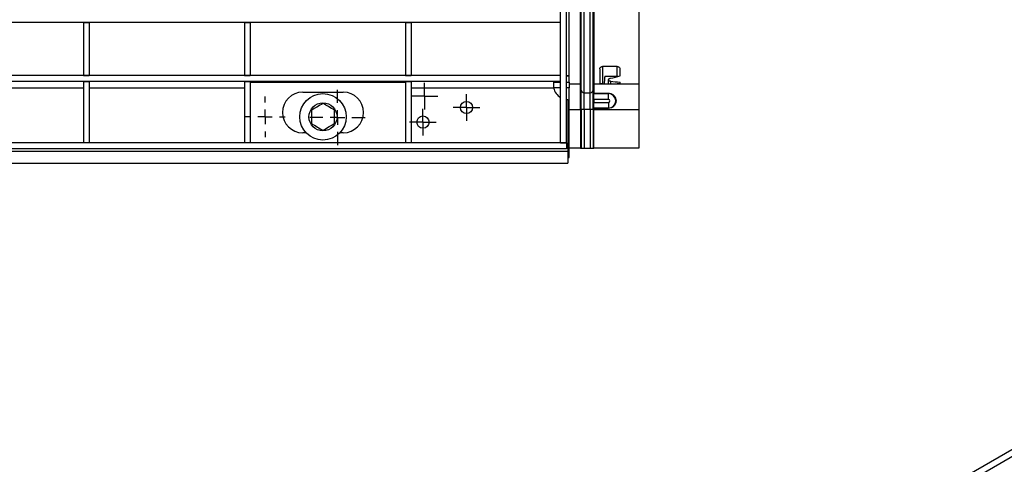
# Model space of a CAD drawing. Units: millimetres. Extents: x 8 to 419, y -29 to 291.
# Drawn here: x 236 to 321, y 143 to 182 of the extents above; entities that cross this region are included whole.
import ezdxf

# ---------------------------------------------------------------- set-up
doc = ezdxf.new("R2010")
doc.units = ezdxf.units.MM
doc.layers.add('FORMAT', color=7, linetype='Continuous')

# ---------------------------------------------------------------- blocks, each defined once
blk = doc.blocks.new('SW_CENTERMARKSYMBOL_6')
at = {"layer": 'FORMAT', "color": 0}
for p, q in [((0, 0.625), (0, 1.153)), ((-0.625, 0), (-1.153, 0)), ((0, 0), (-0.625, 0)), ((0, 0), (0, 0.625)), ((0, 0), (0, -0.625)), ((0, 0), (0.625, 0)), ((0.625, 0), (1.153, 0)), ((0, -0.625), (0, -1.153))]:
    blk.add_line(p, q, dxfattribs=at)
blk = doc.blocks.new('SW_CENTERMARKSYMBOL_25')
at = {"layer": 'FORMAT', "color": 0}
for p, q in [((0, 1.25), (0, 2.375)), ((-1.25, 0), (-2.375, 0)), ((0, 0), (-0.625, 0)), ((0, 0), (0, 0.625)), ((0, 0), (0, -0.625)), ((0, 0), (0.625, 0)), ((1.25, 0), (2.375, 0)), ((0, -1.25), (0, -2.375))]:
    blk.add_line(p, q, dxfattribs=at)
blk = doc.blocks.new('SW_CENTERMARKSYMBOL_30')
at = {"layer": 'FORMAT', "color": 0}
for p, q in [((0, 1.25), (0, 1.75)), ((-1.25, 0), (-1.75, 0)), ((0, 0), (-0.625, 0)), ((0, 0), (0, 0.625)), ((0, 0), (0, -0.625)), ((0, 0), (0.625, 0)), ((1.25, 0), (1.75, 0)), ((0, -1.25), (0, -1.75))]:
    blk.add_line(p, q, dxfattribs=at)
blk = doc.blocks.new('SW_CENTERMARKSYMBOL_32')
at = {"layer": 'FORMAT', "color": 0}
for p, q in [((0, 0.625), (0, 1.15)), ((-0.625, 0), (-1.15, 0)), ((0, 0), (-0.625, 0)), ((0, 0), (0, 0.625)), ((0, 0), (0, -0.625)), ((0, 0), (0.625, 0)), ((0.625, 0), (1.15, 0)), ((0, -0.625), (0, -1.15))]:
    blk.add_line(p, q, dxfattribs=at)
blk = doc.blocks.new('SW_CENTERMARKSYMBOL_35')
at = {"layer": 'FORMAT', "color": 0}
for p, q in [((0, 0.625), (0, 1.15)), ((-0.625, 0), (-1.15, 0)), ((0, 0), (-0.625, 0)), ((0, 0), (0, 0.625)), ((0, 0), (0, -0.625)), ((0, 0), (0.625, 0)), ((0.625, 0), (1.15, 0)), ((0, -0.625), (0, -1.15))]:
    blk.add_line(p, q, dxfattribs=at)

msp = doc.modelspace()

# ---------------------------------------------------------------- linework, layer by layer
at = {"color": 7, "linetype": 'Continuous', "lineweight": 25}
for p, q in [((282.380905, 171.122192), (282.380905, 207.622192)), ((282.880905, 171.122192), (282.880905, 207.622192)), ((283.130905, 176.921757), (283.130905, 183.171519)), ((284.153379, 175.681565), (284.153379, 183.18138)), ((284.409793, 175.44664), (284.409793, 183.185481)), ((284.938077, 175.44664), (284.938077, 183.185481)), ((285.194492, 175.681565), (285.194492, 183.18138)), ((289.130905, 183.150529), (289.130905, 176.225529)), ((282.380905, 181.497192), (282.380905, 181.997192)), ((282.380905, 181.497192), (158.880905, 181.497192)), ((241.212155, 181.497192), (241.712155, 181.497192)), ((241.212155, 181.497192), (241.212155, 176.947192)), ((241.712155, 181.497192), (241.712155, 176.947192)), ((255.099655, 181.497192), (255.599655, 181.497192)), ((255.099655, 181.497192), (255.099655, 176.947192)), ((255.599655, 181.497192), (255.599655, 176.947192)), ((268.987155, 181.497192), (269.487155, 181.497192)), ((268.987155, 181.497192), (268.987155, 176.947192)), ((269.487155, 181.497192), (269.487155, 176.947192)), ((378.701072, 177.799059), (237.421137, 96.239889)), ((287.255905, 177.704966), (286.005905, 177.704966)), ((287.255905, 176.868927), (287.255905, 177.704966)), ((282.380905, 176.922192), (158.880905, 176.922192)), ((241.212155, 176.947192), (241.712155, 176.947192)), ((241.212155, 176.947192), (241.212155, 176.922192)), ((241.712155, 176.922192), (241.712155, 176.947192)), ((255.099655, 176.947192), (255.599655, 176.947192)), ((255.099655, 176.947192), (255.099655, 176.922192)), ((255.599655, 176.922192), (255.599655, 176.947192)), ((268.987155, 176.947192), (269.487155, 176.947192)), ((268.987155, 176.947192), (268.987155, 176.922192)), ((269.487155, 176.922192), (269.487155, 176.947192)), ((282.380905, 176.422192), (282.380905, 176.922192)), ((283.130905, 176.872192), (282.880905, 176.872192)), ((283.130905, 176.872192), (283.130905, 176.921757)), ((283.130905, 176.372192), (283.130905, 176.872192)), ((285.755905, 177.517531), (285.755905, 176.237266)), ((286.188682, 176.868927), (287.255905, 176.868927)), ((287.505905, 176.899688), (287.505905, 177.517531)), ((379.250466, 177.500687), (308.822631, 136.843563)), ((282.380905, 176.422192), (158.880905, 176.422192)), ((241.212155, 176.422192), (241.712155, 176.422192)), ((241.212155, 176.422192), (241.212155, 171.122192)), ((241.712155, 176.422192), (241.712155, 171.122192)), ((255.099655, 176.422192), (255.599655, 176.422192)), ((255.099655, 176.422192), (255.099655, 171.122192)), ((255.599655, 176.422192), (255.599655, 171.122192)), ((255.605905, 176.372192), (255.605905, 171.122192)), ((255.605905, 176.372192), (268.987155, 176.372192)), ((268.987155, 176.422192), (269.487155, 176.422192)), ((268.987155, 176.422192), (268.987155, 171.122192)), ((269.487155, 176.422192), (269.487155, 171.122192)), ((281.755905, 176.422192), (281.755905, 176.122192)), ((281.755905, 176.372192), (282.380905, 176.372192)), ((282.880905, 176.372192), (283.130905, 176.372192)), ((283.130905, 176.372192), (283.130905, 175.872192)), ((283.130905, 176.225529), (284.105781, 176.225529)), ((283.130905, 169.872192), (283.130905, 175.872192)), ((284.107196, 176.209361), (284.105864, 176.224586)), ((284.153379, 175.681594), (284.107196, 176.209361)), ((285.240676, 176.209376), (285.194492, 175.681594)), ((285.231641, 176.106123), (285.239619, 176.281622)), ((285.239619, 176.281622), (285.244223, 176.382898)), ((285.242007, 176.224586), (285.240676, 176.209376)), ((285.24209, 176.225529), (289.130905, 176.225529)), ((286.005905, 176.227219), (287.255905, 176.227219)), ((286.505905, 176.557864), (286.505905, 176.579777)), ((286.505905, 176.227219), (286.505905, 176.557864)), ((287.505905, 176.237266), (287.505905, 176.353602)), ((289.130905, 176.225529), (289.130905, 174.014797)), ((260.130905, 175.497192), (263.630905, 175.497192)), ((284.153379, 174.035787), (284.153379, 175.681565)), ((284.409793, 174.035787), (284.409793, 175.44664)), ((284.409793, 175.44664), (284.938077, 175.44664)), ((284.938077, 174.035787), (284.938077, 175.44664)), ((285.194492, 174.035787), (285.194492, 175.681565)), ((285.242787, 175.408877), (286.505905, 175.408877)), ((285.242787, 175.408877), (285.24281, 175.380767)), ((285.24281, 175.380767), (286.505905, 175.380767)), ((285.243222, 174.880843), (285.24281, 175.380767)), ((286.505905, 175.408877), (286.505905, 175.380767)), ((286.505905, 174.880843), (286.505905, 175.380767)), ((282.880905, 174.878458), (283.005905, 174.872192)), ((283.005905, 174.872192), (283.005905, 170.922192)), ((286.505905, 174.880843), (285.243222, 174.880843)), ((285.243222, 174.880843), (285.243442, 174.613541)), ((285.243442, 174.613541), (286.505905, 174.613541)), ((285.243854, 174.113617), (285.243442, 174.613541)), ((286.505905, 174.613541), (286.505905, 174.113617)), ((283.130905, 174.014797), (284.103944, 174.014797)), ((284.103944, 174.014797), (284.103944, 170.669692)), ((284.103953, 174.035787), (284.153379, 174.035787)), ((284.153379, 174.035787), (284.153379, 170.669692)), ((284.153379, 174.035787), (284.409793, 174.035787)), ((284.409793, 174.035787), (284.409793, 170.669692)), ((284.409793, 174.035787), (284.938077, 174.035787)), ((284.938077, 174.035787), (285.194492, 174.035787)), ((284.938077, 174.035787), (284.938077, 170.669692)), ((285.194492, 174.035787), (285.243918, 174.035787)), ((285.194492, 174.035787), (285.194492, 170.669692)), ((286.505905, 174.113617), (285.243854, 174.113617)), ((285.24387, 174.094452), (285.243854, 174.113617)), ((286.505905, 174.094452), (285.24387, 174.094452)), ((285.243926, 170.669692), (285.243926, 174.014797)), ((285.243926, 174.014797), (289.130905, 174.014797)), ((286.505905, 174.094452), (286.505905, 174.113617)), ((289.130905, 174.014797), (289.130905, 170.669692)), ((260.428536, 171.997192), (260.130905, 171.997192)), ((263.630905, 171.997192), (263.333274, 171.997192)), ((282.880905, 171.122192), (158.380905, 171.122192)), ((241.712155, 171.122192), (241.212155, 171.122192)), ((255.599655, 171.122192), (255.099655, 171.122192)), ((269.487155, 171.122192), (268.987155, 171.122192)), ((282.380905, 171.122192), (282.880905, 171.122192)), ((282.880905, 171.122192), (282.880905, 170.622192)), ((283.005905, 170.922192), (283.005905, 170.422192)), ((33.255905, 170.422192), (283.005905, 170.422192)), ((282.880905, 170.622192), (158.380905, 170.622192)), ((283.005905, 170.422192), (283.005905, 169.372192)), ((284.103944, 170.669692), (283.130905, 170.669692)), ((284.103944, 170.669692), (284.153379, 170.669692)), ((284.409793, 170.669692), (284.938077, 170.669692)), ((285.194492, 170.669692), (285.243926, 170.669692)), ((289.130905, 170.669692), (285.243926, 170.669692)), ((33.255905, 169.372192), (283.005905, 169.372192)), ((283.005905, 169.872192), (283.130905, 169.872192))]:
    msp.add_line(p, q, dxfattribs=at)
at = {"color": 1, "linetype": 'Continuous', "lineweight": 25}
for p, q in [((286.005905, 177.704966), (286.005905, 176.227219)), ((283.130905, 176.921757), (282.880905, 176.921757)), ((227.824655, 175.872192), (241.212155, 175.872192)), ((241.712155, 175.872192), (255.099655, 175.872192)), ((255.599655, 175.872192), (255.605905, 175.872192)), ((269.487155, 175.872192), (281.78116, 175.872192)), ((282.380905, 175.872192), (281.78116, 175.872192)), ((283.130905, 175.872192), (282.880905, 175.872192)), ((286.693405, 176.462149), (286.693405, 176.227219)), ((282.880905, 170.922192), (283.005905, 170.922192))]:
    msp.add_line(p, q, dxfattribs=at)
at = {"color": 7, "linetype": 'Continuous', "lineweight": 25}
for centre, radius in [((261.880905, 173.372192), 2), ((261.880905, 173.372192), 1.2125), ((274.255905, 174.172192), 0.525), ((270.505905, 172.922192), 0.525)]:
    msp.add_circle(centre, radius, dxfattribs=at)
for centre, radius, start, end in [((283.005905, 176.122192), 1.25, 191.53695903, 240), ((260.130905, 173.747192), 1.75, 90, 270), ((263.630905, 173.747192), 1.75, 270, 90), ((284.409776, 175.704019), 0.257378, 185.00483781, 270.00385601), ((284.938095, 175.704019), 0.257378, 269.99614399, 354.99516219), ((286.505905, 174.747192), 0.633575, 270, 90), ((286.505905, 174.747192), 0.133651, 270, 90)]:
    msp.add_arc(centre, radius, start, end, dxfattribs=at)
for centre, major_axis, ratio, start_param, end_param in [((282.343748, 183.150529), (11.994452, 0), 0.577350269, 5.083487173, 5.157301304), ((289.802037, 183.150529), (11.994452, 0), 0.577350269, 4.450223685, 4.519767228), ((284.300824, 173.975529), (-0.003463, 2.25), 0.087488458, 1.543877191, 1.553208398), ((285.047047, 173.975529), (0.003463, 2.25), 0.087488458, 4.729976909, 4.739308116)]:
    msp.add_ellipse(centre, major_axis=major_axis, ratio=ratio, start_param=start_param, end_param=end_param, dxfattribs=at)
for points, knots in [([(284.105781, 176.225529), (284.105781, 176.225553), (284.105769, 176.270304), (284.10574, 176.381066), (284.105733, 176.405985), (284.105719, 176.461428), (284.105711, 176.491977), (284.105684, 176.591111), (284.105664, 176.667424), (284.105596, 176.926257), (284.10554, 177.13838), (284.105456, 177.454754), (284.105439, 177.520504), (284.105403, 177.655729), (284.105384, 177.725362), (284.105328, 177.940234), (284.105288, 178.091427), (284.105203, 178.409554), (284.105159, 178.576486), (284.105067, 178.926391), (284.105018, 179.110114), (284.104918, 179.488606), (284.104866, 179.683713), (284.104786, 179.985189), (284.104759, 180.087312), (284.104705, 180.292897), (284.104677, 180.39652), (284.104539, 180.918717), (284.104425, 181.34942), (284.104248, 182.014927), (284.104188, 182.240914), (284.104068, 182.694629), (284.104008, 182.922214), (284.103947, 183.150529)], [0, 0, 0, 0, 0.125, 0.125, 0.15625, 0.15625, 0.1875, 0.1875, 0.25, 0.25, 0.375, 0.375, 0.40625, 0.40625, 0.4375, 0.4375, 0.5, 0.5, 0.5625, 0.5625, 0.625, 0.625, 0.6875, 0.6875, 0.71875, 0.71875, 0.75, 0.75, 0.875, 0.875, 0.9375, 0.9375, 1, 1, 1, 1]), ([(285.243924, 183.150529), (285.243802, 182.693902), (285.243683, 182.24317), (285.243535, 181.686984), (285.243506, 181.576111), (285.243448, 181.355105), (285.243418, 181.244981), (285.243332, 180.918973), (285.243276, 180.706334), (285.24311, 180.082157), (285.243005, 179.684227), (285.242879, 179.210372), (285.242855, 179.117016), (285.242806, 178.934681), (285.242783, 178.845468), (285.242713, 178.583599), (285.242669, 178.416701), (285.242585, 178.098123), (285.242545, 177.946443), (285.242469, 177.658594), (285.242433, 177.521994), (285.242366, 177.26872), (285.242335, 177.151635), (285.242292, 176.990383), (285.242278, 176.938973), (285.242253, 176.841755), (285.24224, 176.795848), (285.242183, 176.579584), (285.242149, 176.448669), (285.242113, 176.315589), (285.242105, 176.281789), (285.242093, 176.236816), (285.24209, 176.225541), (285.24209, 176.225529)], [0, 0, 0, 0, 0.125, 0.125, 0.15625, 0.15625, 0.1875, 0.1875, 0.25, 0.25, 0.375, 0.375, 0.40625, 0.40625, 0.4375, 0.4375, 0.5, 0.5, 0.5625, 0.5625, 0.625, 0.625, 0.6875, 0.6875, 0.71875, 0.71875, 0.75, 0.75, 0.875, 0.875, 0.9375, 0.9375, 1, 1, 1, 1]), ([(285.755905, 177.517531), (285.755905, 177.539149), (285.76121, 177.560483), (285.78258, 177.602496), (285.798518, 177.622659), (285.841135, 177.658822), (285.868177, 177.674999), (285.932294, 177.698283), (285.96846, 177.704966), (286.005905, 177.704966)], [0, 0, 0, 0, 0.25, 0.25, 0.5, 0.5, 0.75, 0.75, 1, 1, 1, 1]), ([(287.255905, 177.704966), (287.293176, 177.704966), (287.329479, 177.698244), (287.392864, 177.67533), (287.420009, 177.659312), (287.463258, 177.622761), (287.479184, 177.602551), (287.500548, 177.560619), (287.505905, 177.539103), (287.505905, 177.517531)], [0, 0, 0, 0, 0.25, 0.25, 0.5, 0.5, 0.75, 0.75, 1, 1, 1, 1]), ([(286.188682, 176.868927), (286.185733, 176.828223), (286.179835, 176.746815), (286.170922, 176.624707), (286.161963, 176.502603), (286.152952, 176.380503), (286.146152, 176.288709), (286.142343, 176.237615), (286.141568, 176.227219)], [0, 0, 0, 0, 0.190279166, 0.380558331, 0.570837496, 0.76111666, 0.951395825, 1, 1, 1, 1]), ([(286.693405, 176.696916), (286.664046, 176.69032), (286.63788, 176.68249), (286.5914, 176.664757), (286.57131, 176.654864), (286.539116, 176.634294), (286.526611, 176.623344), (286.510118, 176.60157), (286.505905, 176.59067), (286.505905, 176.579777)], [0, 0, 0, 0, 0.25, 0.25, 0.5, 0.5, 0.75, 0.75, 1, 1, 1, 1]), ([(287.338115, 176.857814), (287.317888, 176.862432), (287.291224, 176.868519), (287.262773, 176.868847), (287.255905, 176.868927)], [0, 0, 0, 0, 0.75859739, 1, 1, 1, 1]), ([(281.755905, 176.122192), (281.758568, 176.055259), (281.761887, 175.971817), (281.777977, 175.888647), (281.78116, 175.872192)], [0, 0, 0, 0, 0.80214446, 1, 1, 1, 1]), ([(284.103953, 174.035787), (284.104072, 174.181469), (284.104189, 174.324928), (284.104363, 174.536846), (284.104421, 174.607267), (284.104535, 174.745155), (284.10459, 174.812537), (284.104754, 175.010122), (284.104858, 175.135806), (284.105056, 175.374728), (284.105149, 175.486263), (284.105276, 175.638658), (284.105317, 175.686739), (284.105393, 175.777512), (284.105429, 175.820357), (284.105529, 175.939181), (284.105586, 176.005742), (284.105679, 176.114113), (284.105716, 176.156054), (284.105765, 176.211502), (284.105779, 176.225529), (284.105781, 176.225529)], [0, 0, 0, 0, 0.125, 0.125, 0.1875, 0.1875, 0.25, 0.25, 0.375, 0.375, 0.5, 0.5, 0.5625, 0.5625, 0.625, 0.625, 0.75, 0.75, 0.875, 0.875, 1, 1, 1, 1]), ([(285.24209, 176.225529), (285.242092, 176.225529), (285.242109, 176.207372), (285.242157, 176.153257), (285.242177, 176.130616), (285.242223, 176.077282), (285.242276, 176.015732), (285.242342, 175.93798), (285.242415, 175.851952), (285.242455, 175.804638), (285.242583, 175.652565), (285.24268, 175.536494), (285.242786, 175.408877)], [0, 0, 0, 0, 0.25, 0.25, 0.375, 0.375, 0.5, 0.625, 0.625, 0.75, 0.75, 1, 1, 1, 1]), ([(286.005905, 176.227219), (285.972875, 176.227219), (285.940464, 176.227355), (285.879921, 176.227979), (285.852192, 176.228472), (285.783021, 176.230732), (285.755905, 176.233422), (285.755905, 176.237266)], [0, 0, 0, 0, 0.25, 0.25, 0.5, 0.5, 1, 1, 1, 1]), ([(286.505905, 176.557864), (286.505905, 176.547443), (286.510039, 176.537473), (286.526492, 176.518376), (286.538981, 176.509256), (286.571191, 176.492816), (286.591385, 176.485252), (286.637962, 176.472194), (286.664147, 176.466681), (286.693405, 176.462149)], [0, 0, 0, 0, 0.25, 0.25, 0.5, 0.5, 0.75, 0.75, 1, 1, 1, 1]), ([(287.505905, 176.237266), (287.505905, 176.235344), (287.499426, 176.2337), (287.474383, 176.231011), (287.455844, 176.229984), (287.386718, 176.22772), (287.321965, 176.227219), (287.255905, 176.227219)], [0, 0, 0, 0, 0.25, 0.25, 0.5, 0.5, 1, 1, 1, 1]), ([(286.505905, 175.408877), (286.55124, 175.408877), (286.595442, 175.404205), (286.681802, 175.386259), (286.724097, 175.372789), (286.802705, 175.33904), (286.839891, 175.318483), (286.908685, 175.271506), (286.94006, 175.245332), (286.997473, 175.187781), (287.023463, 175.156329), (287.068733, 175.090093), (287.088266, 175.055079), (287.121049, 174.98096), (287.134128, 174.942043), (287.152787, 174.862752), (287.158524, 174.822056), (287.162186, 174.738376), (287.159986, 174.695527), (287.147372, 174.611532), (287.137008, 174.569895), (287.107433, 174.487554), (287.088333, 174.447459), (287.042736, 174.372308), (287.015875, 174.336586), (286.954859, 174.270866), (286.921389, 174.241504), (286.84864, 174.18974), (286.808955, 174.167242), (286.686086, 174.113459), (286.596448, 174.094452), (286.505905, 174.094452)], [0, 0, 0, 0, 0.0625, 0.0625, 0.125, 0.125, 0.1875, 0.1875, 0.25, 0.25, 0.3125, 0.3125, 0.375, 0.375, 0.4375, 0.4375, 0.5, 0.5, 0.5625, 0.5625, 0.625, 0.625, 0.6875, 0.6875, 0.75, 0.75, 0.8125, 0.8125, 0.875, 0.875, 1, 1, 1, 1]), ([(261.880905, 174.526893), (261.702235, 174.423738), (261.368091, 174.23082), (261.035607, 174.03886), (260.880905, 173.949542)], [0, 0, 0, 0, 0.534708687, 1, 1, 1, 1]), ([(262.880905, 173.949542), (262.702235, 174.052697), (262.368091, 174.245615), (262.035607, 174.437575), (261.880905, 174.526893)], [0, 0, 0, 0, 0.534708687, 1, 1, 1, 1]), ([(260.880905, 173.949542), (260.880905, 173.816126), (260.880905, 173.492496), (260.880905, 173.094104), (260.880905, 172.850277), (260.880905, 172.794842)], [0, 0, 0, 0, 0.351462782, 0.852551326, 1, 1, 1, 1]), ([(262.880905, 172.794842), (262.880905, 172.850277), (262.880905, 173.094104), (262.880905, 173.492496), (262.880905, 173.816126), (262.880905, 173.949542)], [0, 0, 0, 0, 0.147448674, 0.648537218, 1, 1, 1, 1]), ([(260.880905, 172.794842), (261.059575, 172.691687), (261.393718, 172.498769), (261.726203, 172.306809), (261.880905, 172.217491)], [0, 0, 0, 0, 0.534708687, 1, 1, 1, 1]), ([(261.880905, 172.217491), (262.059575, 172.320646), (262.393718, 172.513564), (262.726203, 172.705524), (262.880905, 172.794842)], [0, 0, 0, 0, 0.534708687, 1, 1, 1, 1]), ([(284.153379, 170.669692), (284.158938, 170.669692), (284.189031, 170.669692), (284.282763, 170.669692), (284.346007, 170.669692), (284.409793, 170.669692)], [0, 0, 0, 0, 0.5, 0.5, 1, 1, 1, 1]), ([(284.938077, 170.669692), (285.001864, 170.669692), (285.065098, 170.669692), (285.158834, 170.669692), (285.188932, 170.669692), (285.194492, 170.669692)], [0, 0, 0, 0, 0.5, 0.5, 1, 1, 1, 1])]:
    msp.add_open_spline(points, degree=3, knots=knots, dxfattribs=at)
msp.add_open_spline([(285.24387, 174.094452), (285.243886, 174.074939), (285.243902, 174.055384), (285.243918, 174.035787)], degree=3, dxfattribs=at)

# ---------------------------------------------------------------- block references
at = {"layer": 'FORMAT'}
for name, p in [('SW_CENTERMARKSYMBOL_6', (270.630905, 175.147192)), ('SW_CENTERMARKSYMBOL_30', (256.880905, 173.372192)), ('SW_CENTERMARKSYMBOL_25', (263.130905, 173.31606)), ('SW_CENTERMARKSYMBOL_35', (274.255905, 174.172192)), ('SW_CENTERMARKSYMBOL_32', (270.505905, 172.922192))]:
    msp.add_blockref(name, p, dxfattribs=at)

doc.saveas('drawing.dxf')
